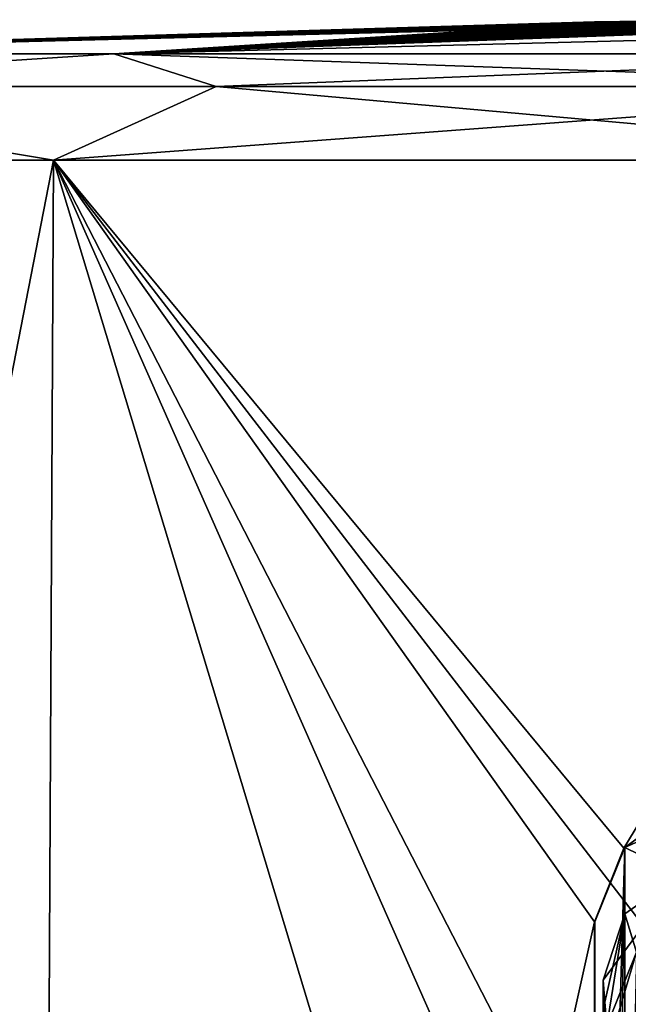
# Model space of a CAD drawing. Units: millimetres. Extents: x -324 to 284, y 0 to 209.
# Drawn here: x 229 to 237, y 55 to 69 of the extents above; entities that cross this region are included whole.
import ezdxf

# ---------------------------------------------------------------- set-up
doc = ezdxf.new("R2010")
doc.units = ezdxf.units.MM
doc.header["$LTSCALE"] = 65.185185
for name, color, linetype in [('1', 7, 'CONTINUOUS'), ('13', 7, 'CONTINUOUS'), ('137', 7, 'CONTINUOUS'), ('140', 7, 'CONTINUOUS'), ('145', 7, 'CONTINUOUS'), ('148', 7, 'CONTINUOUS'), ('155', 7, 'CONTINUOUS'), ('21', 7, 'CONTINUOUS'), ('23', 7, 'CONTINUOUS'), ('25', 7, 'CONTINUOUS'), ('26', 7, 'CONTINUOUS'), ('4', 7, 'CONTINUOUS'), ('7', 7, 'CONTINUOUS')]:
    doc.layers.add(name, color=color, linetype=linetype)

msp = doc.modelspace()

# ---------------------------------------------------------------- linework, layer by layer
at = {"layer": '1', "color": 7, "linetype": 'Continuous'}
for points in [[(220.272, 20.903, 7.385), (228.953, 20.903, 19.333), (220.652, 66.628, 7.261), (220.272, 20.903, 7.385)], [(228.953, 20.903, -19.333), (220.272, 20.903, -7.385), (229.188, 66.628, -19.011), (228.953, 20.903, -19.333)], [(229.188, 66.628, -19.011), (220.272, 20.903, -7.385), (220.652, 66.628, -7.261), (229.188, 66.628, -19.011)], [(220.652, 66.628, 7.261), (228.953, 20.903, 19.333), (229.188, 66.628, 19.011), (220.652, 66.628, 7.261)], [(228.953, 20.903, 19.333), (243, 20.903, 23.897), (229.188, 66.628, 19.011), (228.953, 20.903, 19.333)], [(236.75, 55.985, -22.748), (228.953, 20.903, -19.333), (229.188, 66.628, -19.011), (236.75, 55.985, -22.748)], [(243, 48.7, 23.655), (243, 66.628, 23.498), (229.188, 66.628, 19.011), (243, 48.7, 23.655)], [(239.463, 46.674, 23.407), (243, 48.7, 23.655), (229.188, 66.628, 19.011), (239.463, 46.674, 23.407)], [(238.9, 44.623, 23.333), (239.463, 46.674, 23.407), (229.188, 66.628, 19.011), (238.9, 44.623, 23.333)], [(243, 20.903, 23.897), (238.9, 44.623, 23.333), (229.188, 66.628, 19.011), (243, 20.903, 23.897)], [(237.157, 57.012, -22.847), (236.75, 55.985, -22.748), (229.188, 66.628, -19.011), (237.157, 57.012, -22.847)], [(243, 66.628, -23.498), (237.157, 57.012, -22.847), (229.188, 66.628, -19.011), (243, 66.628, -23.498)], [(237.62, 57.346, -22.957), (237.157, 57.012, -22.847), (243, 66.628, -23.498), (237.62, 57.346, -22.957)], [(236.75, 42.813, -22.867), (228.953, 20.903, -19.333), (236.75, 55.985, -22.748), (236.75, 42.813, -22.867)]]:
    msp.add_3dface(points, dxfattribs=at)
at = {"layer": '13', "color": 7, "linetype": 'Continuous'}
for points in [[(236.75, 42.813, -22.867), (236.75, 55.985, -22.748), (236.757, 29.6, -22.137), (236.75, 42.813, -22.867)], [(236.755, 55.985, -22.136), (236.756, 42.813, -22.136), (236.75, 55.985, -22.748), (236.755, 55.985, -22.136)], [(236.757, 29.6, -22.137), (236.75, 55.985, -22.748), (236.756, 42.813, -22.136), (236.757, 29.6, -22.137)]]:
    msp.add_3dface(points, dxfattribs=at)
at = {"layer": '137', "color": 252, "linetype": 'Continuous', "true_color": 0x8c8c8c}
for points in [[(236.762, 68.513, 0.376), (236.75, 68.513, 0.566), (236.754, 68.513, 0.768), (236.762, 68.513, 0.376)], [(236.762, 68.513, 0.376), (236.754, 68.513, 0.768), (236.764, 68.513, 0.916), (236.762, 68.513, 0.376)], [(236.791, 68.513, 0.198), (236.762, 68.513, 0.376), (236.782, 68.513, 1.068), (236.791, 68.513, 0.198)], [(236.762, 68.513, 0.376), (236.764, 68.513, 0.916), (236.782, 68.513, 1.068), (236.762, 68.513, 0.376)], [(236.791, 68.513, 0.198), (236.782, 68.513, 1.068), (236.808, 68.513, 1.226), (236.791, 68.513, 0.198)], [(236.84, 68.513, 0.032), (236.791, 68.513, 0.198), (236.808, 68.513, 1.226), (236.84, 68.513, 0.032)], [(236.84, 68.513, 0.032), (236.808, 68.513, 1.226), (236.842, 68.513, 1.388), (236.84, 68.513, 0.032)], [(236.909, 68.513, -0.119), (236.84, 68.513, 0.032), (236.885, 68.513, 1.554), (236.909, 68.513, -0.119)], [(236.84, 68.513, 0.032), (236.842, 68.513, 1.388), (236.885, 68.513, 1.554), (236.84, 68.513, 0.032)], [(236.909, 68.513, -0.119), (236.885, 68.513, 1.554), (236.938, 68.513, 1.725), (236.909, 68.513, -0.119)], [(236.995, 68.513, -0.244), (236.909, 68.513, -0.119), (236.938, 68.513, 1.725), (236.995, 68.513, -0.244)], [(236.995, 68.513, -0.244), (236.938, 68.513, 1.725), (237, 68.513, 1.9), (236.995, 68.513, -0.244)], [(237.101, 68.513, -0.344), (236.995, 68.513, -0.244), (237.073, 68.513, 2.078), (237.101, 68.513, -0.344)], [(236.995, 68.513, -0.244), (237, 68.513, 1.9), (237.073, 68.513, 2.078), (236.995, 68.513, -0.244)], [(237.101, 68.513, -0.344), (237.073, 68.513, 2.078), (237.158, 68.513, 2.258), (237.101, 68.513, -0.344)], [(237.369, 68.513, -0.479), (237.101, 68.513, -0.344), (237.33, 68.513, 2.564), (237.369, 68.513, -0.479)], [(237.101, 68.513, -0.344), (237.158, 68.513, 2.258), (237.256, 68.513, 2.441), (237.101, 68.513, -0.344)], [(237.101, 68.513, -0.344), (237.256, 68.513, 2.441), (237.33, 68.513, 2.564), (237.101, 68.513, -0.344)]]:
    msp.add_3dface(points, dxfattribs=at)
at = {"layer": '140', "color": 7, "linetype": 'Continuous'}
for points in [[(236.87, 29.82, -22.44), (236.87, 55.169, -22.44), (236.926, 29.876, -25.678), (236.87, 29.82, -22.44)], [(236.926, 29.876, -25.678), (236.87, 55.169, -22.44), (236.924, 42.191, -25.567), (236.926, 29.876, -25.678)], [(236.87, 55.169, -22.44), (236.895, 54.861, -23.896), (236.924, 42.191, -25.567), (236.87, 55.169, -22.44)], [(236.923, 54.531, -25.457), (236.924, 42.191, -25.567), (236.895, 54.861, -23.896), (236.923, 54.531, -25.457)]]:
    msp.add_3dface(points, dxfattribs=at)
at = {"layer": '145', "color": 7, "linetype": 'Continuous'}
for points in [[(237.174, 56.093, -22.44), (237.956, 56.639, -22.44), (237.337, 55.559, -25.58), (237.174, 56.093, -22.44)], [(236.895, 54.861, -23.896), (236.87, 55.169, -22.44), (237.174, 56.093, -22.44), (236.895, 54.861, -23.896)], [(236.923, 54.531, -25.457), (236.895, 54.861, -23.896), (237.174, 56.093, -22.44), (236.923, 54.531, -25.457)], [(236.923, 54.531, -25.457), (237.174, 56.093, -22.44), (237.337, 55.559, -25.58), (236.923, 54.531, -25.457)]]:
    msp.add_3dface(points, dxfattribs=at)
at = {"layer": '148', "color": 7, "linetype": 'Continuous'}
for points in [[(236.923, 54.531, -25.457), (237.337, 55.559, -25.58), (237.035, 54.533, -25.763), (236.923, 54.531, -25.457)], [(237.337, 55.559, -25.58), (237.312, 54.535, -25.936), (237.035, 54.533, -25.763), (237.337, 55.559, -25.58)]]:
    msp.add_3dface(points, dxfattribs=at)
at = {"layer": '155', "color": 7, "linetype": 'Continuous'}
for points in [[(237.956, 56.639, -22.44), (236.87, 55.169, -22.44), (236.87, 29.82, -22.44), (237.956, 56.639, -22.44)], [(236.87, 55.169, -22.44), (237.956, 56.639, -22.44), (237.174, 56.093, -22.44), (236.87, 55.169, -22.44)], [(237.956, 56.639, -22.44), (236.87, 29.82, -22.44), (237.172, 28.917, -22.44), (237.956, 56.639, -22.44)], [(237.956, 28.378, -22.44), (237.956, 56.639, -22.44), (237.172, 28.917, -22.44), (237.956, 28.378, -22.44)]]:
    msp.add_3dface(points, dxfattribs=at)
at = {"layer": '21', "color": 7, "linetype": 'Continuous'}
for points in [[(237.62, 57.346, -22.957), (238.178, 57.479, -22.489), (237.175, 57.024, -22.25), (237.62, 57.346, -22.957)], [(237.157, 57.012, -22.847), (237.62, 57.346, -22.957), (237.175, 57.024, -22.25), (237.157, 57.012, -22.847)], [(236.75, 55.985, -22.748), (237.157, 57.012, -22.847), (236.755, 55.985, -22.136), (236.75, 55.985, -22.748)], [(236.755, 55.985, -22.136), (237.157, 57.012, -22.847), (237.175, 57.024, -22.25), (236.755, 55.985, -22.136)]]:
    msp.add_3dface(points, dxfattribs=at)
at = {"layer": '23', "color": 7, "linetype": 'Continuous'}
for points in [[(237.175, 57.024, -22.25), (238.178, 57.479, -22.489), (237.956, 56.639, -22.44), (237.175, 57.024, -22.25)], [(236.756, 42.813, -22.136), (236.755, 55.985, -22.136), (237.175, 57.024, -22.25), (236.756, 42.813, -22.136)], [(236.757, 29.6, -22.137), (236.756, 42.813, -22.136), (237.175, 57.024, -22.25), (236.757, 29.6, -22.137)], [(237.195, 28.544, -22.255), (236.757, 29.6, -22.137), (237.175, 57.024, -22.25), (237.195, 28.544, -22.255)], [(237.195, 28.544, -22.255), (237.175, 57.024, -22.25), (237.956, 56.639, -22.44), (237.195, 28.544, -22.255)], [(237.956, 28.378, -22.44), (237.195, 28.544, -22.255), (237.956, 56.639, -22.44), (237.956, 28.378, -22.44)]]:
    msp.add_3dface(points, dxfattribs=at)
at = {"layer": '25', "color": 7, "linetype": 'Continuous'}
for points in [[(237.396, 68.568, -0.487), (237.101, 68.565, -0.344), (237.369, 68.513, -0.479), (237.396, 68.568, -0.487)], [(237.369, 68.513, -0.479), (237.101, 68.565, -0.344), (237.101, 68.513, -0.344), (237.369, 68.513, -0.479)]]:
    msp.add_3dface(points, dxfattribs=at)
at = {"layer": '26', "color": 7, "linetype": 'Continuous'}
for points in [[(236.752, 68.561, 0.521), (236.75, 68.561, 0.671), (236.75, 68.513, 0.566), (236.752, 68.561, 0.521)], [(236.762, 68.513, 0.376), (236.752, 68.561, 0.521), (236.75, 68.513, 0.566), (236.762, 68.513, 0.376)], [(236.75, 68.561, 0.671), (236.757, 68.56, 0.828), (236.754, 68.513, 0.768), (236.75, 68.561, 0.671)], [(236.75, 68.513, 0.566), (236.75, 68.561, 0.671), (236.754, 68.513, 0.768), (236.75, 68.513, 0.566)], [(236.762, 68.561, 0.379), (236.752, 68.561, 0.521), (236.762, 68.513, 0.376), (236.762, 68.561, 0.379)], [(236.754, 68.513, 0.768), (236.757, 68.56, 0.828), (236.764, 68.513, 0.916), (236.754, 68.513, 0.768)], [(236.757, 68.56, 0.828), (236.772, 68.56, 0.993), (236.764, 68.513, 0.916), (236.757, 68.56, 0.828)], [(236.782, 68.561, 0.244), (236.762, 68.561, 0.379), (236.762, 68.513, 0.376), (236.782, 68.561, 0.244)], [(236.791, 68.513, 0.198), (236.782, 68.561, 0.244), (236.762, 68.513, 0.376), (236.791, 68.513, 0.198)], [(236.764, 68.513, 0.916), (236.772, 68.56, 0.993), (236.782, 68.513, 1.068), (236.764, 68.513, 0.916)], [(236.772, 68.56, 0.993), (236.797, 68.56, 1.164), (236.782, 68.513, 1.068), (236.772, 68.56, 0.993)], [(236.83, 68.562, 0.06), (236.782, 68.561, 0.244), (236.791, 68.513, 0.198), (236.83, 68.562, 0.06)], [(236.782, 68.513, 1.068), (236.797, 68.56, 1.164), (236.808, 68.513, 1.226), (236.782, 68.513, 1.068)], [(236.84, 68.513, 0.032), (236.83, 68.562, 0.06), (236.791, 68.513, 0.198), (236.84, 68.513, 0.032)], [(236.797, 68.56, 1.164), (236.822, 68.56, 1.298), (236.808, 68.513, 1.226), (236.797, 68.56, 1.164)], [(236.808, 68.513, 1.226), (236.822, 68.56, 1.298), (236.842, 68.513, 1.388), (236.808, 68.513, 1.226)], [(236.822, 68.56, 1.298), (236.854, 68.56, 1.436), (236.842, 68.513, 1.388), (236.822, 68.56, 1.298)], [(236.9, 68.563, -0.103), (236.83, 68.562, 0.06), (236.84, 68.513, 0.032), (236.9, 68.563, -0.103)], [(236.909, 68.513, -0.119), (236.9, 68.563, -0.103), (236.84, 68.513, 0.032), (236.909, 68.513, -0.119)], [(236.842, 68.513, 1.388), (236.854, 68.56, 1.436), (236.885, 68.513, 1.554), (236.842, 68.513, 1.388)], [(236.854, 68.56, 1.436), (236.892, 68.56, 1.578), (236.885, 68.513, 1.554), (236.854, 68.56, 1.436)], [(236.892, 68.56, 1.578), (236.937, 68.56, 1.724), (236.885, 68.513, 1.554), (236.892, 68.56, 1.578)], [(236.885, 68.513, 1.554), (236.937, 68.56, 1.724), (236.938, 68.513, 1.725), (236.885, 68.513, 1.554)], [(236.991, 68.564, -0.24), (236.9, 68.563, -0.103), (236.909, 68.513, -0.119), (236.991, 68.564, -0.24)], [(236.995, 68.513, -0.244), (236.991, 68.564, -0.24), (236.909, 68.513, -0.119), (236.995, 68.513, -0.244)], [(236.937, 68.56, 1.724), (236.99, 68.56, 1.875), (236.938, 68.513, 1.725), (236.937, 68.56, 1.724)], [(236.938, 68.513, 1.725), (236.99, 68.56, 1.875), (237, 68.513, 1.9), (236.938, 68.513, 1.725)], [(236.99, 68.56, 1.875), (237.052, 68.561, 2.029), (237, 68.513, 1.9), (236.99, 68.56, 1.875)], [(237.101, 68.565, -0.344), (236.991, 68.564, -0.24), (237.101, 68.513, -0.344), (237.101, 68.565, -0.344)], [(237.101, 68.513, -0.344), (236.991, 68.564, -0.24), (236.995, 68.513, -0.244), (237.101, 68.513, -0.344)], [(237, 68.513, 1.9), (237.052, 68.561, 2.029), (237.073, 68.513, 2.078), (237, 68.513, 1.9)], [(237.052, 68.561, 2.029), (237.123, 68.561, 2.187), (237.073, 68.513, 2.078), (237.052, 68.561, 2.029)], [(237.073, 68.513, 2.078), (237.123, 68.561, 2.187), (237.158, 68.513, 2.258), (237.073, 68.513, 2.078)], [(237.123, 68.561, 2.187), (237.204, 68.561, 2.348), (237.158, 68.513, 2.258), (237.123, 68.561, 2.187)], [(237.158, 68.513, 2.258), (237.204, 68.561, 2.348), (237.256, 68.513, 2.441), (237.158, 68.513, 2.258)], [(237.204, 68.561, 2.348), (237.277, 68.561, 2.478), (237.256, 68.513, 2.441), (237.204, 68.561, 2.348)]]:
    msp.add_3dface(points, dxfattribs=at)
at = {"layer": '4', "color": 7, "linetype": 'Continuous'}
for points in [[(230.031, 68.113, -17.851), (222.015, 68.113, -6.818), (240.642, 68.584, -3.212), (230.031, 68.113, -17.851)], [(240.642, 68.584, -3.212), (222.015, 68.113, -6.818), (240.434, 68.584, -3.138), (240.642, 68.584, -3.212)], [(240.434, 68.584, -3.138), (222.015, 68.113, -6.818), (240.232, 68.583, -3.048), (240.434, 68.584, -3.138)], [(240.232, 68.583, -3.048), (222.015, 68.113, -6.818), (240.039, 68.583, -2.943), (240.232, 68.583, -3.048)], [(240.039, 68.583, -2.943), (222.015, 68.113, -6.818), (239.854, 68.582, -2.825), (240.039, 68.583, -2.943)], [(238.816, 68.582, -0.573), (222.015, 68.113, 6.818), (237.396, 68.568, -0.487), (238.816, 68.582, -0.573)], [(222.015, 68.113, 6.818), (238.816, 68.582, -0.573), (237.429, 68.568, -0.9), (222.015, 68.113, 6.818)], [(239.854, 68.582, -2.825), (222.015, 68.113, -6.818), (239.679, 68.582, -2.695), (239.854, 68.582, -2.825)], [(239.679, 68.582, -2.695), (222.015, 68.113, -6.818), (239.517, 68.581, -2.553), (239.679, 68.582, -2.695)], [(239.517, 68.581, -2.553), (222.015, 68.113, -6.818), (239.354, 68.581, -2.382), (239.517, 68.581, -2.553)], [(239.354, 68.581, -2.382), (222.015, 68.113, -6.818), (239.211, 68.581, -2.201), (239.354, 68.581, -2.382)], [(239.211, 68.581, -2.201), (222.015, 68.113, -6.818), (239.089, 68.581, -2.013), (239.211, 68.581, -2.201)], [(239.089, 68.581, -2.013), (222.015, 68.113, -6.818), (238.277, 68.572, -2.346), (239.089, 68.581, -2.013)], [(238.277, 68.572, -2.346), (222.015, 68.113, -6.818), (238.01, 68.569, -2.403), (238.277, 68.572, -2.346)], [(238.01, 68.569, -2.403), (222.015, 68.113, -6.818), (237.629, 68.566, -2.22), (238.01, 68.569, -2.403)], [(222.015, 68.113, 6.818), (237.101, 68.565, -0.344), (237.396, 68.568, -0.487), (222.015, 68.113, 6.818)], [(237.259, 68.566, -1.076), (222.015, 68.113, 6.818), (237.429, 68.568, -0.9), (237.259, 68.566, -1.076)], [(237.239, 68.564, -1.599), (222.015, 68.113, 6.818), (237.259, 68.566, -1.076), (237.239, 68.564, -1.599)], [(237.629, 68.566, -2.22), (222.015, 68.113, -6.818), (237.388, 68.565, -1.938), (237.629, 68.566, -2.22)], [(236.991, 68.564, -0.24), (237.101, 68.565, -0.344), (222.015, 68.113, 6.818), (236.991, 68.564, -0.24)], [(222.015, 68.113, -6.818), (237.239, 68.564, -1.599), (237.388, 68.565, -1.938), (222.015, 68.113, -6.818)], [(236.9, 68.563, -0.103), (236.991, 68.564, -0.24), (222.015, 68.113, 6.818), (236.9, 68.563, -0.103)], [(222.015, 68.113, -6.818), (222.015, 68.113, 6.818), (237.239, 68.564, -1.599), (222.015, 68.113, -6.818)], [(236.83, 68.562, 0.06), (236.9, 68.563, -0.103), (222.015, 68.113, 6.818), (236.83, 68.562, 0.06)], [(236.782, 68.561, 0.244), (236.83, 68.562, 0.06), (222.015, 68.113, 6.818), (236.782, 68.561, 0.244)], [(236.762, 68.561, 0.379), (236.782, 68.561, 0.244), (222.015, 68.113, 6.818), (236.762, 68.561, 0.379)], [(236.752, 68.561, 0.521), (236.762, 68.561, 0.379), (222.015, 68.113, 6.818), (236.752, 68.561, 0.521)], [(236.75, 68.561, 0.671), (236.752, 68.561, 0.521), (222.015, 68.113, 6.818), (236.75, 68.561, 0.671)], [(236.757, 68.56, 0.828), (236.75, 68.561, 0.671), (222.015, 68.113, 6.818), (236.757, 68.56, 0.828)], [(237.052, 68.561, 2.029), (236.99, 68.56, 1.875), (222.015, 68.113, 6.818), (237.052, 68.561, 2.029)], [(230.031, 68.113, 17.851), (237.052, 68.561, 2.029), (222.015, 68.113, 6.818), (230.031, 68.113, 17.851)], [(236.772, 68.56, 0.993), (236.757, 68.56, 0.828), (222.015, 68.113, 6.818), (236.772, 68.56, 0.993)], [(236.797, 68.56, 1.164), (236.772, 68.56, 0.993), (222.015, 68.113, 6.818), (236.797, 68.56, 1.164)], [(236.822, 68.56, 1.298), (236.797, 68.56, 1.164), (222.015, 68.113, 6.818), (236.822, 68.56, 1.298)], [(236.854, 68.56, 1.436), (236.822, 68.56, 1.298), (222.015, 68.113, 6.818), (236.854, 68.56, 1.436)], [(236.892, 68.56, 1.578), (236.854, 68.56, 1.436), (222.015, 68.113, 6.818), (236.892, 68.56, 1.578)], [(236.937, 68.56, 1.724), (236.892, 68.56, 1.578), (222.015, 68.113, 6.818), (236.937, 68.56, 1.724)], [(236.99, 68.56, 1.875), (236.937, 68.56, 1.724), (222.015, 68.113, 6.818), (236.99, 68.56, 1.875)], [(243, 68.445, -12.465), (230.031, 68.113, -17.851), (243, 68.592, -2.86), (243, 68.445, -12.465)], [(243, 68.592, -2.86), (230.031, 68.113, -17.851), (242.855, 68.591, -2.952), (243, 68.592, -2.86)], [(242.855, 68.591, -2.952), (230.031, 68.113, -17.851), (242.698, 68.591, -3.036), (242.855, 68.591, -2.952)], [(242.698, 68.591, -3.036), (230.031, 68.113, -17.851), (242.528, 68.59, -3.113), (242.698, 68.591, -3.036)], [(242.528, 68.59, -3.113), (230.031, 68.113, -17.851), (242.344, 68.589, -3.179), (242.528, 68.59, -3.113)], [(242.344, 68.589, -3.179), (230.031, 68.113, -17.851), (242.147, 68.589, -3.235), (242.344, 68.589, -3.179)], [(242.147, 68.589, -3.235), (230.031, 68.113, -17.851), (241.941, 68.588, -3.277), (242.147, 68.589, -3.235)], [(241.941, 68.588, -3.277), (230.031, 68.113, -17.851), (241.729, 68.587, -3.308), (241.941, 68.588, -3.277)], [(241.729, 68.587, -3.308), (230.031, 68.113, -17.851), (241.511, 68.587, -3.326), (241.729, 68.587, -3.308)], [(241.511, 68.587, -3.326), (230.031, 68.113, -17.851), (241.29, 68.586, -3.326), (241.511, 68.587, -3.326)], [(241.29, 68.586, -3.326), (230.031, 68.113, -17.851), (241.071, 68.585, -3.306), (241.29, 68.586, -3.326)], [(241.071, 68.585, -3.306), (230.031, 68.113, -17.851), (240.855, 68.585, -3.267), (241.071, 68.585, -3.306)], [(240.855, 68.585, -3.267), (230.031, 68.113, -17.851), (240.642, 68.584, -3.212), (240.855, 68.585, -3.267)], [(239.818, 68.57, 4.482), (239.639, 68.569, 4.418), (230.031, 68.113, 17.851), (239.818, 68.57, 4.482)], [(243, 68.113, 22.065), (239.818, 68.57, 4.482), (230.031, 68.113, 17.851), (243, 68.113, 22.065)], [(239.466, 68.569, 4.348), (239.301, 68.568, 4.273), (230.031, 68.113, 17.851), (239.466, 68.569, 4.348)], [(239.639, 68.569, 4.418), (239.466, 68.569, 4.348), (230.031, 68.113, 17.851), (239.639, 68.569, 4.418)], [(239.142, 68.568, 4.195), (238.99, 68.567, 4.113), (230.031, 68.113, 17.851), (239.142, 68.568, 4.195)], [(239.301, 68.568, 4.273), (239.142, 68.568, 4.195), (230.031, 68.113, 17.851), (239.301, 68.568, 4.273)], [(238.846, 68.567, 4.029), (238.709, 68.566, 3.942), (230.031, 68.113, 17.851), (238.846, 68.567, 4.029)], [(238.99, 68.567, 4.113), (238.846, 68.567, 4.029), (230.031, 68.113, 17.851), (238.99, 68.567, 4.113)], [(238.578, 68.566, 3.854), (238.452, 68.565, 3.763), (230.031, 68.113, 17.851), (238.578, 68.566, 3.854)], [(238.709, 68.566, 3.942), (238.578, 68.566, 3.854), (230.031, 68.113, 17.851), (238.709, 68.566, 3.942)], [(238.333, 68.565, 3.672), (238.177, 68.564, 3.542), (230.031, 68.113, 17.851), (238.333, 68.565, 3.672)], [(238.452, 68.565, 3.763), (238.333, 68.565, 3.672), (230.031, 68.113, 17.851), (238.452, 68.565, 3.763)], [(238.03, 68.564, 3.41), (237.894, 68.563, 3.277), (230.031, 68.113, 17.851), (238.03, 68.564, 3.41)], [(238.177, 68.564, 3.542), (238.03, 68.564, 3.41), (230.031, 68.113, 17.851), (238.177, 68.564, 3.542)], [(237.768, 68.563, 3.144), (237.652, 68.562, 3.01), (230.031, 68.113, 17.851), (237.768, 68.563, 3.144)], [(237.894, 68.563, 3.277), (237.768, 68.563, 3.144), (230.031, 68.113, 17.851), (237.894, 68.563, 3.277)], [(237.447, 68.562, 2.743), (237.358, 68.561, 2.61), (230.031, 68.113, 17.851), (237.447, 68.562, 2.743)], [(237.545, 68.562, 2.876), (237.447, 68.562, 2.743), (230.031, 68.113, 17.851), (237.545, 68.562, 2.876)], [(237.652, 68.562, 3.01), (237.545, 68.562, 2.876), (230.031, 68.113, 17.851), (237.652, 68.562, 3.01)], [(237.123, 68.561, 2.187), (237.052, 68.561, 2.029), (230.031, 68.113, 17.851), (237.123, 68.561, 2.187)], [(237.204, 68.561, 2.348), (237.123, 68.561, 2.187), (230.031, 68.113, 17.851), (237.204, 68.561, 2.348)], [(237.277, 68.561, 2.478), (237.204, 68.561, 2.348), (230.031, 68.113, 17.851), (237.277, 68.561, 2.478)], [(237.358, 68.561, 2.61), (237.277, 68.561, 2.478), (230.031, 68.113, 17.851), (237.358, 68.561, 2.61)], [(243, 68.113, -22.065), (230.031, 68.113, -17.851), (243, 68.445, -12.465), (243, 68.113, -22.065)]]:
    msp.add_3dface(points, dxfattribs=at)
at = {"layer": '7', "color": 7, "linetype": 'Continuous'}
for points in [[(230.031, 68.113, 17.851), (222.015, 68.113, 6.818), (223.014, 67.656, 11.539), (230.031, 68.113, 17.851)], [(222.015, 68.113, -6.818), (230.031, 68.113, -17.851), (223.014, 67.656, -11.539), (222.015, 68.113, -6.818)], [(230.031, 68.113, 17.851), (223.014, 67.656, 11.539), (231.461, 67.656, 19.986), (230.031, 68.113, 17.851)], [(230.031, 68.113, -17.851), (231.461, 67.656, -19.986), (223.014, 67.656, -11.539), (230.031, 68.113, -17.851)], [(243, 68.113, 22.065), (230.031, 68.113, 17.851), (243, 67.656, 23.078), (243, 68.113, 22.065)], [(243, 67.656, 23.078), (230.031, 68.113, 17.851), (231.461, 67.656, 19.986), (243, 67.656, 23.078)], [(230.031, 68.113, -17.851), (243, 68.113, -22.065), (231.461, 67.656, -19.986), (230.031, 68.113, -17.851)], [(243, 68.113, -22.065), (243, 67.656, -23.078), (231.461, 67.656, -19.986), (243, 68.113, -22.065)], [(229.188, 66.628, -19.011), (220.652, 66.628, -7.261), (223.014, 67.656, -11.539), (229.188, 66.628, -19.011)], [(220.652, 66.628, 7.261), (229.188, 66.628, 19.011), (223.014, 67.656, 11.539), (220.652, 66.628, 7.261)], [(231.461, 67.656, -19.986), (229.188, 66.628, -19.011), (223.014, 67.656, -11.539), (231.461, 67.656, -19.986)], [(223.014, 67.656, 11.539), (229.188, 66.628, 19.011), (231.461, 67.656, 19.986), (223.014, 67.656, 11.539)], [(229.188, 66.628, 19.011), (243, 66.628, 23.498), (231.461, 67.656, 19.986), (229.188, 66.628, 19.011)], [(243, 66.628, -23.498), (229.188, 66.628, -19.011), (243, 67.656, -23.078), (243, 66.628, -23.498)], [(243, 67.656, -23.078), (229.188, 66.628, -19.011), (231.461, 67.656, -19.986), (243, 67.656, -23.078)], [(243, 66.628, 23.498), (243, 67.656, 23.078), (231.461, 67.656, 19.986), (243, 66.628, 23.498)]]:
    msp.add_3dface(points, dxfattribs=at)

doc.saveas('drawing.dxf')
